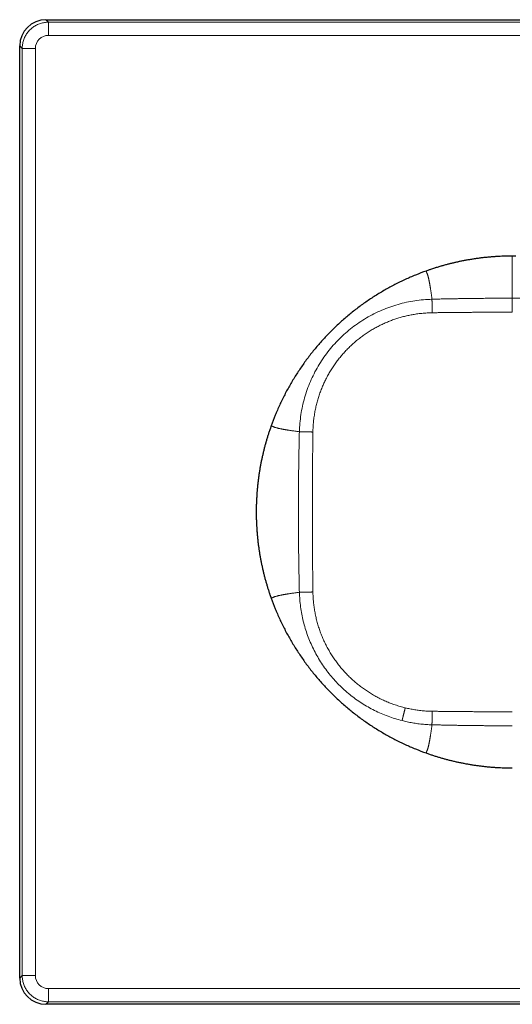
# Model space of a CAD drawing. Units: millimetres. Extents: x 8 to 384, y 12 to 256.
# Drawn here: x 168 to 206, y 181 to 256 of the extents above; entities that cross this region are included whole.
import ezdxf

# ---------------------------------------------------------------- set-up
doc = ezdxf.new("R2010")
doc.units = ezdxf.units.MM

msp = doc.modelspace()

# ---------------------------------------------------------------- linework, layer by layer
at = {"color": 7, "linetype": 'Continuous', "lineweight": 30}
for p, q in [((170, 256), (241, 256)), ((168, 183), (168, 254)), ((205.759, 237.993), (205.5, 237.995)), ((187.143, 225.063), (187.056, 224.814)), ((187.049, 212.207), (187.143, 211.937)), ((205.241, 199.007), (205.5, 199.005)), ((241, 181), (170, 181))]:
    msp.add_line(p, q, dxfattribs=at)
at = {"color": 8, "linetype": 'Continuous', "lineweight": 0}
for p, q in [((170, 256), (170.192, 255.808)), ((240.808, 255.808), (170.192, 255.808)), ((240.808, 254.808), (170.192, 254.808)), ((168, 254), (168.192, 253.808)), ((168.192, 253.808), (168.192, 183.192)), ((169.192, 253.808), (169.192, 183.192)), ((168, 183), (168.192, 183.192)), ((170.192, 182.192), (240.808, 182.192)), ((170, 181), (170.192, 181.192)), ((170.192, 181.192), (240.808, 181.192))]:
    msp.add_line(p, q, dxfattribs=at)
for centre, start, end in [((170.192, 253.808), 89.99643, 180.00356), ((170.192, 183.192), 179.99643, 270.00356)]:
    msp.add_arc(centre, 1, start, end, dxfattribs=at)
at = {"color": 7, "linetype": 'Continuous', "lineweight": 30}
for centre, major_axis in [((170, 254), (1.415, -1.415)), ((170, 183), (1.415, 1.415))]:
    msp.add_ellipse(centre, major_axis=major_axis, ratio=0.999695, start_param=2.356347, end_param=3.926839, dxfattribs=at)
at = {"color": 8, "linetype": 'Continuous', "lineweight": 0}
for points, knots in [([(170.192, 255.808), (170.14, 255.806), (170.035, 255.804), (169.879, 255.785), (169.725, 255.754), (169.573, 255.712), (169.426, 255.657), (169.283, 255.591), (169.146, 255.515), (169.015, 255.427), (168.892, 255.33), (168.777, 255.223), (168.67, 255.108), (168.573, 254.985), (168.485, 254.854), (168.409, 254.717), (168.343, 254.574), (168.288, 254.427), (168.246, 254.275), (168.215, 254.121), (168.196, 253.965), (168.194, 253.86), (168.192, 253.808)], [0, 0, 0, 0, 0.0500011, 0.1000018, 0.1500022, 0.2000024, 0.2500023, 0.300002, 0.3500016, 0.4000011, 0.4500005, 0.4999999, 0.5499993, 0.5999987, 0.6499982, 0.6999978, 0.7499975, 0.7999975, 0.8499977, 0.8999981, 0.9499989, 1, 1, 1, 1]), ([(205.232, 237.993), (205.147, 237.992), (204.973, 237.989), (204.713, 237.98), (204.451, 237.967), (204.189, 237.951), (203.927, 237.932), (203.666, 237.909), (203.401, 237.882), (203.132, 237.851), (202.859, 237.816), (202.587, 237.776), (202.316, 237.733), (202.045, 237.686), (201.775, 237.636), (201.505, 237.581), (201.237, 237.523), (200.969, 237.461), (200.702, 237.396), (200.436, 237.326), (200.176, 237.254), (199.922, 237.181), (199.674, 237.105), (199.439, 237.03), (199.286, 236.978), (199.215, 236.954)], [0, 0, 0, 0, 0.041922, 0.084716, 0.12751, 0.170304, 0.213098, 0.255892, 0.298686, 0.343519, 0.388351, 0.433184, 0.478016, 0.522849, 0.567682, 0.612515, 0.657347, 0.70218, 0.747012, 0.791844, 0.836676, 0.878946, 0.921217, 0.963487, 1, 1, 1, 1]), ([(205.5, 237.995), (205.5, 237.991), (205.5, 237.984), (205.5, 237.969), (205.5, 237.95), (205.5, 237.928), (205.5, 237.904), (205.5, 237.876), (205.5, 237.845), (205.5, 237.81), (205.5, 237.772), (205.5, 237.731), (205.5, 237.687), (205.5, 237.644), (205.5, 237.602), (205.5, 237.561), (205.5, 237.518), (205.5, 237.473), (205.5, 237.426), (205.5, 237.379), (205.5, 237.333), (205.5, 237.288), (205.5, 237.24), (205.5, 237.19), (205.5, 237.136), (205.5, 237.078), (205.5, 237.015), (205.5, 236.946), (205.5, 236.873), (205.5, 236.796), (205.5, 236.715), (205.5, 236.631), (205.5, 236.54), (205.5, 236.442), (205.5, 236.336), (205.5, 236.227), (205.5, 236.113), (205.5, 235.995), (205.5, 235.874), (205.5, 235.748), (205.5, 235.619), (205.5, 235.487), (205.5, 235.352), (205.5, 235.215), (205.5, 235.075), (205.5, 234.932), (205.5, 234.833), (205.5, 234.784)], [0, 0, 0, 0, 0.025032, 0.050063, 0.075095, 0.100127, 0.125159, 0.15019, 0.175222, 0.202756, 0.23029, 0.257825, 0.28536, 0.312896, 0.335844, 0.358793, 0.381744, 0.404697, 0.427653, 0.450612, 0.468652, 0.486693, 0.504736, 0.522783, 0.540834, 0.55889, 0.57859, 0.598294, 0.618001, 0.637713, 0.657433, 0.677162, 0.696899, 0.71862, 0.740349, 0.762086, 0.78383, 0.805579, 0.827334, 0.849093, 0.870856, 0.892624, 0.914397, 0.935786, 0.957182, 0.978586, 1, 1, 1, 1]), ([(198.937, 236.857), (198.939, 236.854), (198.941, 236.846), (198.948, 236.831), (198.955, 236.813), (198.964, 236.791), (198.974, 236.767), (198.986, 236.74), (198.999, 236.707), (199.015, 236.667), (199.033, 236.619), (199.051, 236.569), (199.068, 236.517), (199.084, 236.463), (199.1, 236.408), (199.115, 236.35), (199.128, 236.294), (199.14, 236.239), (199.151, 236.186), (199.162, 236.13), (199.174, 236.071), (199.185, 236.008), (199.198, 235.942), (199.21, 235.872), (199.223, 235.8), (199.236, 235.724), (199.249, 235.646), (199.262, 235.565), (199.276, 235.482), (199.29, 235.39), (199.305, 235.29), (199.322, 235.181), (199.338, 235.068), (199.354, 234.951), (199.37, 234.832), (199.381, 234.749), (199.386, 234.708)], [0, 0, 0, 0, 0.025099, 0.050199, 0.075299, 0.1004, 0.1255, 0.150601, 0.175701, 0.210214, 0.244726, 0.279238, 0.313749, 0.34826, 0.382772, 0.417286, 0.4518, 0.478916, 0.50603, 0.533144, 0.560259, 0.587864, 0.615464, 0.64306, 0.670658, 0.698259, 0.725368, 0.752475, 0.779578, 0.806674, 0.838923, 0.871159, 0.903383, 0.935596, 0.9678, 1, 1, 1, 1]), ([(199.386, 234.708), (199.502, 234.711), (199.733, 234.717), (200.076, 234.725), (200.415, 234.732), (200.75, 234.739), (201.081, 234.745), (201.427, 234.751), (201.789, 234.757), (202.167, 234.762), (202.54, 234.767), (202.963, 234.772), (203.434, 234.776), (203.955, 234.78), (204.472, 234.782), (204.986, 234.784), (205.329, 234.784), (205.5, 234.784)], [0, 0, 0, 0, 0.05699, 0.113177, 0.168616, 0.223362, 0.277465, 0.330976, 0.393349, 0.455044, 0.516137, 0.576703, 0.662448, 0.74746, 0.831934, 0.916058, 1, 1, 1, 1]), ([(205.5, 234.784), (205.5, 234.77), (205.5, 234.742), (205.5, 234.66), (205.5, 234.552), (205.5, 234.418), (205.5, 234.263), (205.5, 234.091), (205.5, 233.908), (205.5, 233.781), (205.5, 233.718)], [0, 0, 0, 0, 0.124941, 0.250032, 0.37506, 0.5, 0.62494, 0.749968, 0.875059, 1, 1, 1, 1]), ([(205.5, 234.784), (205.652, 234.784), (205.958, 234.784), (206.416, 234.783), (206.876, 234.781), (207.304, 234.778), (207.703, 234.775), (208.07, 234.771), (208.441, 234.767), (208.789, 234.763), (209.115, 234.758), (209.419, 234.754), (209.726, 234.749), (210.036, 234.743), (210.347, 234.737), (210.66, 234.731), (210.974, 234.724), (211.293, 234.716), (211.506, 234.711), (211.614, 234.708)], [0, 0, 0, 0, 0.074788, 0.149681, 0.224836, 0.300377, 0.360089, 0.420188, 0.480741, 0.541818, 0.591105, 0.640811, 0.690976, 0.741637, 0.792839, 0.843692, 0.895149, 0.947244, 1, 1, 1, 1]), ([(189.292, 224.614), (189.319, 225.05), (189.374, 225.922), (189.664, 227.206), (190.101, 228.445), (190.696, 229.618), (191.433, 230.708), (192.303, 231.696), (193.291, 232.566), (194.381, 233.304), (195.555, 233.898), (196.794, 234.336), (198.077, 234.626), (198.95, 234.681), (199.386, 234.708)], [0, 0, 0, 0, 0.083172, 0.166453, 0.249782, 0.333146, 0.416545, 0.499973, 0.583398, 0.666808, 0.75019, 0.83353, 0.916809, 1, 1, 1, 1]), ([(199.386, 234.708), (199.386, 234.706), (199.386, 234.701), (199.386, 234.69), (199.386, 234.676), (199.386, 234.658), (199.386, 234.637), (199.387, 234.613), (199.387, 234.586), (199.388, 234.555), (199.388, 234.521), (199.389, 234.483), (199.39, 234.442), (199.391, 234.399), (199.392, 234.352), (199.393, 234.304), (199.394, 234.253), (199.396, 234.2), (199.397, 234.145), (199.398, 234.088), (199.4, 234.03), (199.401, 233.971), (199.403, 233.913), (199.404, 233.855), (199.406, 233.796), (199.407, 233.737), (199.408, 233.698), (199.409, 233.678)], [0, 0, 0, 0, 0.039133, 0.078314, 0.117527, 0.156758, 0.195996, 0.235232, 0.27446, 0.313677, 0.354747, 0.395803, 0.436847, 0.477884, 0.518919, 0.559956, 0.601, 0.642055, 0.683123, 0.724206, 0.765302, 0.806406, 0.845163, 0.883914, 0.922645, 0.961346, 1, 1, 1, 1]), ([(190.322, 224.591), (190.323, 224.657), (190.326, 224.79), (190.335, 224.989), (190.349, 225.187), (190.366, 225.386), (190.388, 225.584), (190.415, 225.781), (190.444, 225.973), (190.477, 226.158), (190.512, 226.338), (190.551, 226.516), (190.594, 226.694), (190.64, 226.871), (190.689, 227.048), (190.742, 227.223), (190.799, 227.397), (190.859, 227.57), (190.922, 227.742), (190.989, 227.913), (191.058, 228.079), (191.129, 228.24), (191.201, 228.397), (191.276, 228.553), (191.354, 228.707), (191.437, 228.863), (191.525, 229.02), (191.617, 229.178), (191.712, 229.335), (191.811, 229.49), (191.912, 229.643), (192.015, 229.79), (192.118, 229.934), (192.222, 230.072), (192.329, 230.208), (192.438, 230.342), (192.55, 230.475), (192.664, 230.605), (192.781, 230.733), (192.899, 230.859), (193.021, 230.982), (193.143, 231.102), (193.268, 231.22), (193.393, 231.334), (193.521, 231.447), (193.654, 231.559), (193.793, 231.672), (193.938, 231.785), (194.085, 231.895), (194.234, 232.002), (194.385, 232.106), (194.535, 232.206), (194.684, 232.3), (194.832, 232.39), (194.982, 232.476), (195.133, 232.561), (195.286, 232.642), (195.44, 232.72), (195.595, 232.795), (195.752, 232.868), (195.91, 232.937), (196.069, 233.003), (196.228, 233.066), (196.387, 233.126), (196.547, 233.182), (196.708, 233.236), (196.872, 233.287), (197.038, 233.335), (197.205, 233.38), (197.372, 233.422), (197.539, 233.461), (197.706, 233.496), (197.872, 233.528), (198.039, 233.557), (198.217, 233.585), (198.406, 233.61), (198.606, 233.633), (198.806, 233.651), (199.007, 233.664), (199.208, 233.674), (199.342, 233.677), (199.409, 233.678)], [0, 0, 0, 0, 0.013987, 0.02798, 0.041979, 0.055983, 0.069992, 0.084006, 0.098024, 0.110878, 0.123735, 0.136596, 0.149459, 0.162326, 0.175195, 0.188067, 0.200942, 0.213819, 0.226699, 0.239581, 0.252465, 0.264615, 0.276767, 0.28892, 0.301075, 0.313232, 0.326127, 0.339024, 0.351922, 0.364822, 0.377722, 0.390624, 0.40279, 0.414957, 0.427124, 0.439292, 0.45146, 0.463629, 0.475798, 0.487967, 0.500137, 0.512306, 0.524259, 0.536211, 0.548162, 0.560114, 0.573019, 0.585924, 0.598828, 0.611732, 0.624634, 0.637535, 0.649698, 0.661859, 0.67402, 0.686179, 0.698336, 0.710493, 0.722647, 0.7348, 0.746951, 0.7591, 0.77103, 0.782959, 0.794885, 0.806809, 0.818948, 0.831085, 0.843219, 0.85535, 0.867479, 0.879388, 0.891295, 0.903199, 0.9151, 0.929263, 0.943421, 0.957575, 0.971722, 0.985864, 1, 1, 1, 1]), ([(199.409, 233.678), (199.508, 233.679), (199.705, 233.682), (200, 233.686), (200.291, 233.689), (200.578, 233.693), (200.863, 233.696), (201.145, 233.698), (201.433, 233.701), (201.728, 233.703), (202.03, 233.706), (202.329, 233.708), (202.626, 233.71), (202.968, 233.712), (203.356, 233.714), (203.788, 233.715), (204.219, 233.717), (204.647, 233.717), (205.074, 233.718), (205.358, 233.718), (205.5, 233.718)], [0, 0, 0, 0, 0.0488882, 0.0971844, 0.1449224, 0.1921351, 0.238855, 0.285114, 0.3309432, 0.3808957, 0.4304054, 0.4795114, 0.528252, 0.5766645, 0.6481781, 0.7191627, 0.789731, 0.8599912, 0.9300476, 1, 1, 1, 1]), ([(187.143, 225.063), (187.146, 225.061), (187.154, 225.058), (187.169, 225.052), (187.187, 225.045), (187.209, 225.036), (187.233, 225.026), (187.26, 225.014), (187.293, 225.001), (187.333, 224.985), (187.381, 224.967), (187.431, 224.949), (187.483, 224.932), (187.537, 224.916), (187.592, 224.9), (187.65, 224.885), (187.706, 224.872), (187.761, 224.86), (187.814, 224.849), (187.87, 224.838), (187.929, 224.826), (187.992, 224.815), (188.058, 224.802), (188.128, 224.79), (188.2, 224.777), (188.276, 224.764), (188.354, 224.751), (188.434, 224.738), (188.518, 224.724), (188.609, 224.71), (188.71, 224.695), (188.819, 224.678), (188.932, 224.662), (189.049, 224.646), (189.168, 224.63), (189.251, 224.619), (189.292, 224.614)], [0, 0, 0, 0, 0.025099, 0.050199, 0.075299, 0.1004, 0.1255, 0.150601, 0.175701, 0.210214, 0.244726, 0.279238, 0.313749, 0.34826, 0.382772, 0.417286, 0.4518, 0.478916, 0.50603, 0.533144, 0.560259, 0.587864, 0.615464, 0.64306, 0.670658, 0.698259, 0.725368, 0.752475, 0.779578, 0.806674, 0.838923, 0.871159, 0.903383, 0.935596, 0.9678, 1, 1, 1, 1]), ([(187.056, 224.814), (187.028, 224.731), (186.971, 224.565), (186.891, 224.314), (186.814, 224.062), (186.741, 223.81), (186.672, 223.56), (186.607, 223.309), (186.545, 223.058), (186.485, 222.805), (186.429, 222.549), (186.376, 222.29), (186.327, 222.031), (186.281, 221.771), (186.238, 221.511), (186.199, 221.25), (186.164, 220.988), (186.132, 220.726), (186.103, 220.464), (186.079, 220.201), (186.057, 219.938), (186.04, 219.675), (186.026, 219.412), (186.015, 219.139), (186.007, 218.858), (186.004, 218.568), (186.005, 218.277), (186.011, 217.987), (186.02, 217.706), (186.033, 217.434), (186.05, 217.17), (186.069, 216.907), (186.093, 216.644), (186.12, 216.382), (186.15, 216.12), (186.185, 215.849), (186.225, 215.571), (186.271, 215.284), (186.321, 214.998), (186.375, 214.713), (186.434, 214.429), (186.497, 214.145), (186.564, 213.863), (186.635, 213.581), (186.71, 213.301), (186.789, 213.023), (186.872, 212.749), (186.958, 212.477), (187.018, 212.297), (187.049, 212.207)], [0, 0, 0, 0, 0.020513, 0.041025, 0.061538, 0.082051, 0.102197, 0.122343, 0.142488, 0.162633, 0.183189, 0.203745, 0.2243, 0.244854, 0.265408, 0.285962, 0.306515, 0.327068, 0.34762, 0.368172, 0.388723, 0.409274, 0.429825, 0.450376, 0.472982, 0.495587, 0.518192, 0.540798, 0.563404, 0.583954, 0.604505, 0.625057, 0.645608, 0.66616, 0.686712, 0.707265, 0.729873, 0.752482, 0.775092, 0.797702, 0.820312, 0.842924, 0.865535, 0.888147, 0.91076, 0.933373, 0.955582, 0.977791, 1, 1, 1, 1]), ([(189.292, 212.386), (189.28, 212.873), (189.257, 213.823), (189.236, 215.221), (189.222, 216.571), (189.215, 217.892), (189.216, 219.196), (189.223, 220.502), (189.236, 221.828), (189.258, 223.202), (189.28, 224.136), (189.292, 224.614)], [0, 0, 0, 0, 0.119512, 0.233202, 0.342972, 0.450508, 0.557301, 0.662956, 0.770878, 0.882652, 1, 1, 1, 1]), ([(189.292, 224.614), (189.294, 224.614), (189.299, 224.614), (189.31, 224.614), (189.324, 224.614), (189.342, 224.614), (189.363, 224.613), (189.387, 224.613), (189.414, 224.613), (189.445, 224.612), (189.479, 224.611), (189.517, 224.611), (189.558, 224.61), (189.601, 224.609), (189.648, 224.608), (189.696, 224.607), (189.747, 224.606), (189.8, 224.604), (189.855, 224.603), (189.912, 224.602), (189.97, 224.6), (190.029, 224.599), (190.087, 224.597), (190.145, 224.596), (190.204, 224.594), (190.263, 224.593), (190.302, 224.591), (190.322, 224.591)], [0, 0, 0, 0, 0.039133, 0.078314, 0.117527, 0.156758, 0.195996, 0.235232, 0.27446, 0.313677, 0.354747, 0.395803, 0.436847, 0.477884, 0.518919, 0.559956, 0.601, 0.642055, 0.683123, 0.724206, 0.765302, 0.806406, 0.845163, 0.883914, 0.922645, 0.961346, 1, 1, 1, 1]), ([(190.322, 212.409), (190.321, 212.506), (190.318, 212.7), (190.314, 212.988), (190.311, 213.274), (190.308, 213.556), (190.305, 213.835), (190.302, 214.112), (190.299, 214.386), (190.297, 214.681), (190.294, 214.996), (190.292, 215.331), (190.29, 215.663), (190.288, 215.993), (190.286, 216.374), (190.285, 216.805), (190.283, 217.287), (190.282, 217.766), (190.282, 218.244), (190.282, 218.721), (190.282, 219.173), (190.283, 219.601), (190.284, 220.004), (190.285, 220.41), (190.287, 220.788), (190.289, 221.14), (190.291, 221.465), (190.293, 221.793), (190.295, 222.123), (190.298, 222.457), (190.301, 222.793), (190.304, 223.134), (190.308, 223.454), (190.311, 223.752), (190.314, 224.029), (190.318, 224.309), (190.321, 224.496), (190.322, 224.591)], [0, 0, 0, 0, 0.023962, 0.047646, 0.071064, 0.09423, 0.117157, 0.139859, 0.16235, 0.184646, 0.212419, 0.239935, 0.267222, 0.294308, 0.321218, 0.360989, 0.400494, 0.439804, 0.478993, 0.518139, 0.557316, 0.590305, 0.623414, 0.656688, 0.690175, 0.716665, 0.743338, 0.770218, 0.797329, 0.824696, 0.852345, 0.8803, 0.908591, 0.931072, 0.953791, 0.976762, 1, 1, 1, 1]), ([(187.143, 211.937), (187.146, 211.939), (187.154, 211.941), (187.169, 211.948), (187.187, 211.955), (187.209, 211.964), (187.233, 211.974), (187.26, 211.986), (187.293, 211.999), (187.333, 212.015), (187.381, 212.033), (187.431, 212.051), (187.483, 212.068), (187.537, 212.084), (187.592, 212.1), (187.65, 212.115), (187.706, 212.128), (187.761, 212.14), (187.814, 212.151), (187.87, 212.162), (187.929, 212.174), (187.992, 212.185), (188.058, 212.198), (188.128, 212.21), (188.2, 212.223), (188.276, 212.236), (188.354, 212.249), (188.434, 212.262), (188.518, 212.276), (188.609, 212.29), (188.71, 212.305), (188.819, 212.322), (188.932, 212.338), (189.049, 212.354), (189.168, 212.37), (189.251, 212.381), (189.292, 212.386)], [0, 0, 0, 0, 0.025099, 0.050199, 0.075299, 0.1004, 0.1255, 0.150601, 0.175701, 0.210214, 0.244726, 0.279238, 0.313749, 0.34826, 0.382772, 0.417286, 0.4518, 0.478916, 0.50603, 0.533144, 0.560259, 0.587864, 0.615464, 0.64306, 0.670658, 0.698259, 0.725368, 0.752475, 0.779578, 0.806674, 0.838923, 0.871159, 0.903383, 0.935596, 0.9678, 1, 1, 1, 1]), ([(189.292, 212.386), (189.294, 212.386), (189.299, 212.386), (189.31, 212.386), (189.324, 212.386), (189.342, 212.386), (189.363, 212.387), (189.387, 212.387), (189.414, 212.387), (189.445, 212.388), (189.479, 212.388), (189.517, 212.389), (189.558, 212.39), (189.601, 212.391), (189.648, 212.392), (189.696, 212.393), (189.747, 212.394), (189.8, 212.396), (189.855, 212.397), (189.912, 212.398), (189.97, 212.4), (190.029, 212.401), (190.087, 212.403), (190.145, 212.404), (190.204, 212.406), (190.263, 212.407), (190.302, 212.409), (190.322, 212.409)], [0, 0, 0, 0, 0.0391333, 0.0783142, 0.117527, 0.1567578, 0.1959957, 0.2352318, 0.2744601, 0.3136768, 0.3547465, 0.3958025, 0.4368472, 0.4778844, 0.518919, 0.5599558, 0.6009998, 0.6420548, 0.6831234, 0.7242063, 0.7653019, 0.806406, 0.8451634, 0.8839135, 0.9226455, 0.9613461, 1, 1, 1, 1]), ([(197.108, 202.606), (196.748, 202.709), (196.03, 202.914), (195.003, 203.368), (194.027, 203.922), (193.118, 204.581), (192.285, 205.333), (191.538, 206.171), (190.886, 207.085), (190.337, 208.064), (189.896, 209.095), (189.572, 210.168), (189.356, 211.269), (189.313, 212.014), (189.292, 212.386)], [0, 0, 0, 0, 0.083302, 0.166649, 0.250027, 0.333422, 0.416821, 0.500214, 0.583588, 0.666938, 0.750263, 0.833553, 0.916775, 1, 1, 1, 1]), ([(197.351, 203.583), (197.287, 203.599), (197.158, 203.632), (196.967, 203.685), (196.776, 203.743), (196.587, 203.804), (196.399, 203.87), (196.217, 203.938), (196.039, 204.009), (195.866, 204.082), (195.694, 204.158), (195.525, 204.238), (195.356, 204.322), (195.19, 204.409), (195.025, 204.499), (194.862, 204.593), (194.701, 204.69), (194.543, 204.789), (194.388, 204.891), (194.236, 204.996), (194.086, 205.104), (193.938, 205.215), (193.791, 205.33), (193.645, 205.449), (193.502, 205.57), (193.361, 205.695), (193.223, 205.821), (193.089, 205.95), (192.959, 206.08), (192.831, 206.213), (192.705, 206.35), (192.58, 206.49), (192.458, 206.633), (192.339, 206.779), (192.223, 206.927), (192.11, 207.078), (192, 207.231), (191.893, 207.386), (191.79, 207.543), (191.689, 207.702), (191.593, 207.863), (191.499, 208.026), (191.409, 208.189), (191.323, 208.354), (191.241, 208.519), (191.163, 208.686), (191.087, 208.855), (191.014, 209.027), (190.944, 209.202), (190.878, 209.378), (190.815, 209.555), (190.756, 209.734), (190.701, 209.913), (190.65, 210.094), (190.602, 210.275), (190.557, 210.458), (190.517, 210.641), (190.48, 210.825), (190.447, 211.01), (190.418, 211.195), (190.394, 211.376), (190.373, 211.552), (190.356, 211.723), (190.343, 211.894), (190.333, 212.065), (190.325, 212.237), (190.323, 212.352), (190.322, 212.409)], [0, 0, 0, 0, 0.016368, 0.032739, 0.049115, 0.065494, 0.081877, 0.098264, 0.113716, 0.129172, 0.144629, 0.16009, 0.175552, 0.191016, 0.206483, 0.221951, 0.237421, 0.252892, 0.268088, 0.283286, 0.298485, 0.313684, 0.329161, 0.344639, 0.360117, 0.375596, 0.391075, 0.406278, 0.421481, 0.436684, 0.451887, 0.4674, 0.482912, 0.498424, 0.513935, 0.529445, 0.544954, 0.560463, 0.575936, 0.591407, 0.606878, 0.622346, 0.637813, 0.653002, 0.668188, 0.683373, 0.698555, 0.714045, 0.729532, 0.745016, 0.760497, 0.775975, 0.791449, 0.80692, 0.822388, 0.837851, 0.85331, 0.868765, 0.884216, 0.899662, 0.915103, 0.929253, 0.943399, 0.957539, 0.971675, 0.985816, 1, 1, 1, 1]), ([(197.108, 202.606), (197.108, 202.607), (197.108, 202.61), (197.11, 202.618), (197.113, 202.63), (197.116, 202.645), (197.121, 202.663), (197.126, 202.685), (197.132, 202.71), (197.139, 202.738), (197.147, 202.77), (197.156, 202.805), (197.165, 202.844), (197.175, 202.885), (197.186, 202.929), (197.198, 202.976), (197.21, 203.025), (197.223, 203.076), (197.236, 203.129), (197.25, 203.184), (197.264, 203.241), (197.279, 203.298), (197.293, 203.354), (197.307, 203.411), (197.322, 203.468), (197.336, 203.526), (197.346, 203.564), (197.351, 203.583)], [0, 0, 0, 0, 0.039126, 0.078304, 0.117519, 0.156753, 0.195996, 0.235236, 0.274468, 0.313687, 0.354757, 0.395811, 0.436853, 0.477887, 0.518917, 0.55995, 0.600991, 0.642045, 0.683113, 0.724198, 0.765297, 0.806406, 0.845168, 0.883922, 0.922655, 0.961354, 1, 1, 1, 1]), ([(199.409, 203.322), (199.344, 203.323), (199.215, 203.326), (199.022, 203.335), (198.828, 203.348), (198.635, 203.364), (198.442, 203.385), (198.253, 203.41), (198.069, 203.438), (197.888, 203.469), (197.708, 203.503), (197.529, 203.541), (197.41, 203.569), (197.351, 203.583)], [0, 0, 0, 0, 0.093169, 0.186378, 0.279625, 0.372908, 0.466224, 0.559572, 0.647612, 0.735677, 0.823764, 0.911872, 1, 1, 1, 1]), ([(199.386, 202.292), (199.386, 202.294), (199.386, 202.299), (199.386, 202.31), (199.386, 202.324), (199.386, 202.342), (199.387, 202.363), (199.387, 202.387), (199.387, 202.414), (199.388, 202.445), (199.388, 202.479), (199.389, 202.517), (199.39, 202.558), (199.391, 202.601), (199.392, 202.648), (199.393, 202.696), (199.394, 202.747), (199.396, 202.8), (199.397, 202.855), (199.398, 202.912), (199.4, 202.97), (199.401, 203.029), (199.403, 203.087), (199.404, 203.145), (199.406, 203.204), (199.407, 203.263), (199.408, 203.302), (199.409, 203.322)], [0, 0, 0, 0, 0.0391333, 0.0783142, 0.117527, 0.1567578, 0.1959957, 0.2352318, 0.2744601, 0.3136768, 0.3547465, 0.3958025, 0.4368472, 0.4778844, 0.518919, 0.5599558, 0.6009998, 0.6420548, 0.6831234, 0.7242063, 0.7653019, 0.806406, 0.8451634, 0.8839135, 0.9226455, 0.9613461, 1, 1, 1, 1]), ([(205.5, 203.282), (205.348, 203.282), (205.044, 203.282), (204.588, 203.283), (204.13, 203.284), (203.702, 203.285), (203.306, 203.287), (202.939, 203.288), (202.57, 203.291), (202.223, 203.293), (201.898, 203.295), (201.596, 203.298), (201.29, 203.3), (200.981, 203.303), (200.671, 203.306), (200.36, 203.31), (200.046, 203.314), (199.729, 203.318), (199.516, 203.321), (199.409, 203.322)], [0, 0, 0, 0, 0.074781, 0.149691, 0.224855, 0.300402, 0.360116, 0.420216, 0.48077, 0.541848, 0.591137, 0.640845, 0.691011, 0.741674, 0.792874, 0.843721, 0.895165, 0.947244, 1, 1, 1, 1]), ([(199.386, 202.292), (199.315, 202.294), (199.171, 202.299), (198.957, 202.311), (198.742, 202.328), (198.528, 202.349), (198.315, 202.375), (198.106, 202.404), (197.901, 202.437), (197.702, 202.473), (197.503, 202.513), (197.305, 202.557), (197.173, 202.59), (197.108, 202.606)], [0, 0, 0, 0, 0.093298, 0.186558, 0.279839, 0.37314, 0.466458, 0.559793, 0.64781, 0.735839, 0.823881, 0.911935, 1, 1, 1, 1]), ([(198.937, 200.143), (198.939, 200.146), (198.942, 200.154), (198.948, 200.169), (198.955, 200.187), (198.964, 200.209), (198.974, 200.233), (198.986, 200.26), (198.999, 200.293), (199.015, 200.333), (199.033, 200.381), (199.051, 200.431), (199.068, 200.483), (199.084, 200.537), (199.1, 200.592), (199.115, 200.65), (199.128, 200.706), (199.14, 200.761), (199.151, 200.814), (199.162, 200.87), (199.174, 200.929), (199.185, 200.992), (199.198, 201.058), (199.21, 201.128), (199.223, 201.2), (199.236, 201.276), (199.249, 201.354), (199.262, 201.434), (199.276, 201.518), (199.29, 201.609), (199.305, 201.71), (199.322, 201.819), (199.338, 201.932), (199.354, 202.049), (199.37, 202.168), (199.381, 202.251), (199.386, 202.292)], [0, 0, 0, 0, 0.025099, 0.050199, 0.075299, 0.1004, 0.1255, 0.150601, 0.175701, 0.210214, 0.244726, 0.279238, 0.313749, 0.34826, 0.382772, 0.417286, 0.4518, 0.478916, 0.50603, 0.533144, 0.560259, 0.587864, 0.615464, 0.64306, 0.670658, 0.698259, 0.725368, 0.752475, 0.779578, 0.806674, 0.838923, 0.871159, 0.903383, 0.935596, 0.9678, 1, 1, 1, 1]), ([(205.5, 202.216), (205.348, 202.216), (205.043, 202.216), (204.584, 202.217), (204.124, 202.219), (203.696, 202.222), (203.297, 202.225), (202.93, 202.229), (202.559, 202.233), (202.211, 202.237), (201.885, 202.242), (201.581, 202.246), (201.274, 202.251), (200.964, 202.257), (200.653, 202.263), (200.34, 202.269), (200.026, 202.276), (199.707, 202.284), (199.494, 202.289), (199.386, 202.292)], [0, 0, 0, 0, 0.074784, 0.149673, 0.224829, 0.300371, 0.360083, 0.420182, 0.480736, 0.541814, 0.591102, 0.640808, 0.690973, 0.741635, 0.792837, 0.843691, 0.895148, 0.947244, 1, 1, 1, 1]), ([(199.185, 200.056), (199.268, 200.028), (199.434, 199.972), (199.684, 199.892), (199.935, 199.816), (200.187, 199.743), (200.439, 199.673), (200.693, 199.607), (200.952, 199.543), (201.216, 199.481), (201.484, 199.423), (201.754, 199.368), (202.024, 199.317), (202.295, 199.27), (202.566, 199.227), (202.838, 199.187), (203.111, 199.152), (203.384, 199.12), (203.657, 199.092), (203.931, 199.068), (204.2, 199.048), (204.464, 199.032), (204.723, 199.02), (204.982, 199.011), (205.154, 199.008), (205.241, 199.007)], [0, 0, 0, 0, 0.04251, 0.085023, 0.127535, 0.170048, 0.21256, 0.255073, 0.297586, 0.342123, 0.38666, 0.431198, 0.475735, 0.520273, 0.56481, 0.609348, 0.653885, 0.698422, 0.742959, 0.787496, 0.832033, 0.874024, 0.916016, 0.958008, 1, 1, 1, 1]), ([(168.192, 183.192), (168.194, 183.14), (168.196, 183.035), (168.215, 182.879), (168.246, 182.725), (168.288, 182.573), (168.343, 182.426), (168.409, 182.283), (168.485, 182.146), (168.573, 182.015), (168.67, 181.892), (168.777, 181.777), (168.892, 181.67), (169.015, 181.573), (169.146, 181.485), (169.283, 181.409), (169.426, 181.343), (169.573, 181.288), (169.725, 181.246), (169.879, 181.215), (170.035, 181.196), (170.14, 181.194), (170.192, 181.192)], [0, 0, 0, 0, 0.050001, 0.100002, 0.150002, 0.200002, 0.250002, 0.300002, 0.350002, 0.400001, 0.450001, 0.5, 0.549999, 0.599999, 0.649998, 0.699998, 0.749998, 0.799997, 0.849998, 0.899998, 0.949999, 1, 1, 1, 1])]:
    msp.add_open_spline(points, degree=3, knots=knots, dxfattribs=at)
for points in [[(170.192, 254.808), (170.192, 254.834), (170.192, 254.886), (170.192, 254.963), (170.192, 255.039), (170.192, 255.114), (170.192, 255.187), (170.192, 255.258), (170.192, 255.326), (170.192, 255.391), (170.192, 255.452), (170.192, 255.509), (170.192, 255.563), (170.192, 255.611), (170.192, 255.655), (170.192, 255.694), (170.192, 255.728), (170.192, 255.755), (170.192, 255.778), (170.192, 255.794), (170.192, 255.805), (170.192, 255.807), (170.192, 255.808)], [(169.192, 253.808), (169.063, 253.808), (168.803, 253.808), (168.475, 253.808), (168.243, 253.808), (168.209, 253.808), (168.192, 253.808)], [(169.192, 183.192), (169.166, 183.192), (169.114, 183.192), (169.037, 183.192), (168.961, 183.192), (168.886, 183.192), (168.813, 183.192), (168.742, 183.192), (168.674, 183.192), (168.609, 183.192), (168.548, 183.192), (168.491, 183.192), (168.437, 183.192), (168.389, 183.192), (168.345, 183.192), (168.306, 183.192), (168.272, 183.192), (168.245, 183.192), (168.222, 183.192), (168.206, 183.192), (168.195, 183.192), (168.193, 183.192), (168.192, 183.192)], [(170.192, 182.192), (170.192, 182.063), (170.192, 181.803), (170.192, 181.475), (170.192, 181.243), (170.192, 181.209), (170.192, 181.192)]]:
    msp.add_open_spline(points, degree=3, dxfattribs=at)
at = {"color": 7, "linetype": 'Continuous', "lineweight": 30}
for points, knots in [([(205.232, 237.993), (205.143, 237.992), (204.964, 237.989), (204.697, 237.979), (204.43, 237.966), (204.162, 237.95), (203.895, 237.929), (203.62, 237.905), (203.336, 237.875), (203.043, 237.84), (202.751, 237.801), (202.46, 237.757), (202.178, 237.71), (201.906, 237.661), (201.643, 237.61), (201.381, 237.555), (201.12, 237.497), (200.86, 237.435), (200.6, 237.37), (200.333, 237.298), (200.058, 237.221), (199.776, 237.136), (199.495, 237.048), (199.308, 236.986), (199.215, 236.954)], [0, 0, 0, 0, 0.043571, 0.087244, 0.130918, 0.174592, 0.218266, 0.261938, 0.309977, 0.358015, 0.406054, 0.454092, 0.502131, 0.545802, 0.589474, 0.633146, 0.676817, 0.720488, 0.76416, 0.807833, 0.855874, 0.903917, 0.95196, 1, 1, 1, 1]), ([(205.5, 237.995), (205.413, 237.995), (205.323, 237.995), (205.234, 237.993), (205.232, 237.993)], [0, 0, 0, 0, 0.9800164, 1, 1, 1, 1]), ([(198.937, 236.857), (198.668, 236.757), (198.13, 236.557), (197.34, 236.211), (196.565, 235.834), (195.807, 235.422), (195.069, 234.977), (194.351, 234.5), (193.655, 233.992), (192.982, 233.453), (192.333, 232.885), (191.711, 232.289), (191.115, 231.667), (190.547, 231.018), (190.008, 230.345), (189.5, 229.649), (189.023, 228.931), (188.578, 228.193), (188.166, 227.435), (187.789, 226.66), (187.443, 225.87), (187.243, 225.332), (187.143, 225.063)], [0, 0, 0, 0, 0.050001, 0.100002, 0.150002, 0.200002, 0.250002, 0.300002, 0.350001, 0.400001, 0.45, 0.5, 0.549999, 0.599999, 0.649998, 0.699998, 0.749998, 0.799997, 0.849997, 0.899998, 0.949999, 1, 1, 1, 1]), ([(199.215, 236.954), (199.204, 236.95), (199.111, 236.919), (199.019, 236.886), (198.937, 236.857)], [0, 0, 0, 0, 0.119887, 1, 1, 1, 1]), ([(187.054, 224.808), (187.027, 224.728), (186.971, 224.564), (186.892, 224.316), (186.815, 224.065), (186.742, 223.813), (186.672, 223.56), (186.606, 223.306), (186.542, 223.048), (186.481, 222.784), (186.422, 222.515), (186.367, 222.246), (186.317, 221.976), (186.269, 221.705), (186.226, 221.434), (186.187, 221.162), (186.151, 220.889), (186.119, 220.616), (186.091, 220.343), (186.067, 220.069), (186.048, 219.8), (186.032, 219.536), (186.02, 219.277), (186.011, 219.018), (186.006, 218.759), (186.004, 218.499), (186.006, 218.238), (186.011, 217.975), (186.02, 217.713), (186.032, 217.451), (186.048, 217.189), (186.068, 216.928), (186.091, 216.666), (186.117, 216.401), (186.148, 216.132), (186.184, 215.86), (186.223, 215.588), (186.266, 215.316), (186.313, 215.045), (186.363, 214.775), (186.418, 214.506), (186.476, 214.237), (186.538, 213.969), (186.604, 213.702), (186.673, 213.436), (186.745, 213.176), (186.819, 212.922), (186.895, 212.674), (186.971, 212.438), (187.023, 212.284), (187.047, 212.212)], [0, 0, 0, 0, 0.019921, 0.040381, 0.060841, 0.081301, 0.10176, 0.12222, 0.142679, 0.164112, 0.185544, 0.206976, 0.228407, 0.249838, 0.271268, 0.292698, 0.314127, 0.335556, 0.356984, 0.378412, 0.39984, 0.420043, 0.440245, 0.460448, 0.48065, 0.500852, 0.521305, 0.541757, 0.56221, 0.582663, 0.603116, 0.62357, 0.644023, 0.664477, 0.685906, 0.707334, 0.728764, 0.750194, 0.771624, 0.793055, 0.814486, 0.835918, 0.857351, 0.878784, 0.900217, 0.921651, 0.94186, 0.962069, 0.982278, 1, 1, 1, 1]), ([(187.143, 211.937), (187.243, 211.668), (187.443, 211.13), (187.789, 210.34), (188.166, 209.565), (188.578, 208.807), (189.023, 208.069), (189.5, 207.351), (190.008, 206.655), (190.547, 205.982), (191.115, 205.333), (191.711, 204.711), (192.333, 204.115), (192.982, 203.547), (193.655, 203.008), (194.351, 202.5), (195.069, 202.023), (195.807, 201.578), (196.565, 201.166), (197.34, 200.789), (198.13, 200.443), (198.668, 200.243), (198.937, 200.143)], [0, 0, 0, 0, 0.050001, 0.100002, 0.150002, 0.200003, 0.250002, 0.300002, 0.350001, 0.400001, 0.45, 0.5, 0.55, 0.599999, 0.649999, 0.699998, 0.749998, 0.799998, 0.849998, 0.899998, 0.949999, 1, 1, 1, 1]), ([(198.937, 200.143), (199.02, 200.113), (199.102, 200.084), (199.185, 200.056), (199.185, 200.056)], [0, 0, 0, 0, 0.999925, 1, 1, 1, 1]), ([(199.191, 200.054), (199.272, 200.027), (199.436, 199.971), (199.684, 199.892), (199.935, 199.816), (200.187, 199.743), (200.44, 199.673), (200.693, 199.607), (200.952, 199.543), (201.216, 199.481), (201.484, 199.423), (201.754, 199.368), (202.024, 199.317), (202.295, 199.27), (202.566, 199.227), (202.838, 199.187), (203.111, 199.152), (203.384, 199.12), (203.657, 199.092), (203.931, 199.068), (204.2, 199.048), (204.464, 199.032), (204.723, 199.02), (204.98, 199.011), (205.15, 199.008), (205.235, 199.007)], [0, 0, 0, 0, 0.04163, 0.084227, 0.126823, 0.169419, 0.212014, 0.254609, 0.297203, 0.341825, 0.386447, 0.431069, 0.47569, 0.520312, 0.564934, 0.609556, 0.654178, 0.6988, 0.743421, 0.788044, 0.832667, 0.874742, 0.916818, 0.958894, 1, 1, 1, 1])]:
    msp.add_open_spline(points, degree=3, knots=knots, dxfattribs=at)

doc.saveas('drawing.dxf')
